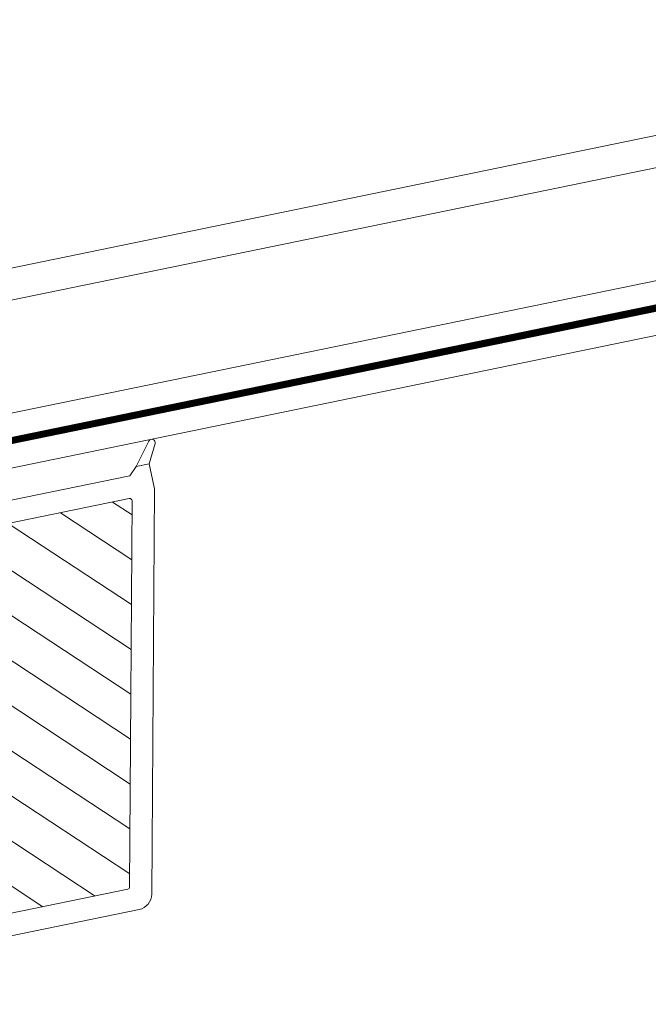
# Model space of a CAD drawing. Units: millimetres. Extents: x 469 to 2502, y 3134 to 6009.
# Drawn here: x 2046 to 2082, y 5749 to 5805 of the extents above; entities that cross this region are included whole.
import ezdxf

# ---------------------------------------------------------------- set-up
doc = ezdxf.new("R2010")
doc.units = ezdxf.units.MM
doc.header["$LTSCALE"] = 30
doc.layers.add('FAKRO WINDOW', color=7, linetype='Continuous', lineweight=20)

# ---------------------------------------------------------------- blocks, each defined once
blk = doc.blocks.new('A$C7B0809BA')
at = {"layer": 'FAKRO WINDOW', "linetype": 'Continuous'}
for p, q in [((0, 9.359), (0, 11.159)), ((78.976, 11.159), (0, 11.159)), ((78.976, 9.359), (0, 9.359)), ((0, 9.359), (0, 3.06)), ((2.7, 9.359), (0, 9.359)), ((2.7, 8.909), (2.7, 9.359)), ((2.7, 9.359), (4.95, 9.359)), ((2.7, 8.909), (2.7, 9.359)), ((4.95, 9.359), (4.95, 3.06)), ((2.025, 3.96), (2.025, 8.459)), ((2.025, 8.459), (3.149, 8.459)), ((2.025, 3.96), (2.025, 8.459)), ((2.025, 8.459), (3.149, 8.459)), ((3.149, 8.909), (2.7, 8.909)), ((3.149, 8.909), (2.7, 8.909)), ((3.149, 8.459), (3.149, 8.909)), ((3.149, 8.459), (3.149, 8.909)), ((2.475, 8.009), (3.599, 8.009)), ((2.475, 4.41), (2.475, 8.009)), ((3.599, 8.009), (4.5, 8.009)), ((4.5, 8.009), (4.5, 4.41)), ((3.149, 3.96), (2.025, 3.96)), ((3.149, 3.96), (2.025, 3.96)), ((3.599, 4.41), (2.475, 4.41)), ((3.149, 3.51), (3.149, 3.96)), ((3.149, 3.51), (3.149, 3.96)), ((3.599, 4.41), (4.5, 4.41)), ((2.7, 3.06), (2.7, 3.51)), ((2.7, 3.51), (3.149, 3.51)), ((2.7, 3.06), (2.7, 3.51)), ((2.7, 3.51), (3.149, 3.51)), ((0, 3.06), (78.976, 3.06)), ((0, 3.06), (2.7, 3.06)), ((4.95, 3.06), (2.7, 3.06)), ((0, 1.71), (78.976, 1.71)), ((0, 1.35), (78.976, 1.35)), ((0, 0), (78.976, 0))]:
    blk.add_line(p, q, dxfattribs=at)
at = {"layer": 'FAKRO WINDOW', "const_width": 0.36}
blk.add_lwpolyline([(0, 1.53), (78.976, 1.53)], dxfattribs=at)
blk = doc.blocks.new('sk')
at = {"layer": 'FAKRO WINDOW'}
h = blk.add_hatch(dxfattribs=at)
h.set_pattern_fill('ANSI31', color=256, scale=0.675, angle=270)
h.set_pattern_definition([(315, (-709.99, -2093.946), (1.5154182, 1.5154182), [])])
h.paths.add_polyline_path([(-283.577, -58.565), (-283.092, -58.565), (-257.178, -58.565, 0.354119), (-257.046, -58.458), (-254.779, -47.793), (-252.474, -36.95, 0.476976), (-252.606, -36.786), (-264.284, -36.786), (-265.949, -36.786, -0.414214), (-268.109, -34.626), (-268.109, -33.231), (-268.109, -19.056, 0.414214), (-268.244, -18.921), (-268.347, -18.921, 0.224641), (-268.451, -18.971, -0.704399), (-271.484, -17.886), (-271.484, -15.547, 0.414214), (-271.619, -15.412), (-283.409, -15.412), (-284.848, -15.412, -0.294747), (-286.119, -14.591, 0.294747), (-286.242, -14.511), (-300.374, -14.511, 0.414214), (-300.509, -14.646), (-300.509, -18.471), (-310.724, -18.471, 0.414214), (-310.859, -18.606), (-310.859, -18.909, 0.291473), (-310.781, -19.031), (-308.033, -20.312, 0.109518), (-307.615, -20.405), (-304.379, -20.405), (-287.999, -20.405, -0.414214), (-284.849, -23.555), (-284.849, -32.061), (-284.116, -58.04, 0.405982)])
at = {"layer": 'FAKRO WINDOW', "linetype": 'Continuous'}
for p, q in [((-251.864, -35.076), (-250.855, -33.804)), ((-250.542, -34.013), (-251.099, -35.076)), ((-252.314, -35.526), (-251.864, -35.076)), ((-251.099, -35.076), (-251.864, -35.076)), ((-251.099, -35.076), (-251.099, -36.539)), ((-260.729, -35.526), (-252.314, -35.526)), ((-264.284, -36.786), (-252.606, -36.786)), ((-251.099, -36.539), (-255.897, -59.112)), ((-252.474, -36.95), (-254.779, -47.793)), ((-254.779, -47.793), (-257.046, -58.458)), ((-257.178, -58.565), (-283.092, -58.565)), ((-256.777, -59.825), (-283.577, -59.825))]:
    blk.add_line(p, q, dxfattribs=at)
for centre, radius, start, end in [((-250.705, -33.919), 0.189, 330, 142.4459), ((-252.606, -36.921), 0.135, 348, 90), ((-257.178, -58.43), 0.135, 270, 348), ((-256.777, -58.925), 0.9, 270, 348)]:
    blk.add_arc(centre, radius, start, end, dxfattribs=at)
at = {"rotation": 2.849140883655018e-11}
blk.add_blockref('A$C7B0809BA', (-265.499, -33.727), dxfattribs=at)
blk = doc.blocks.new('A$C6CFB34F7')
at = {"rotation": 11.61994143625407}
blk.add_blockref('sk', (317.785, 174.062), dxfattribs=at)

msp = doc.modelspace()

# ---------------------------------------------------------------- block references
at = {"layer": 'FAKRO WINDOW'}
msp.add_blockref('A$C6CFB34F7', (1974.471, 5690.876), dxfattribs=at)

doc.saveas('drawing.dxf')
